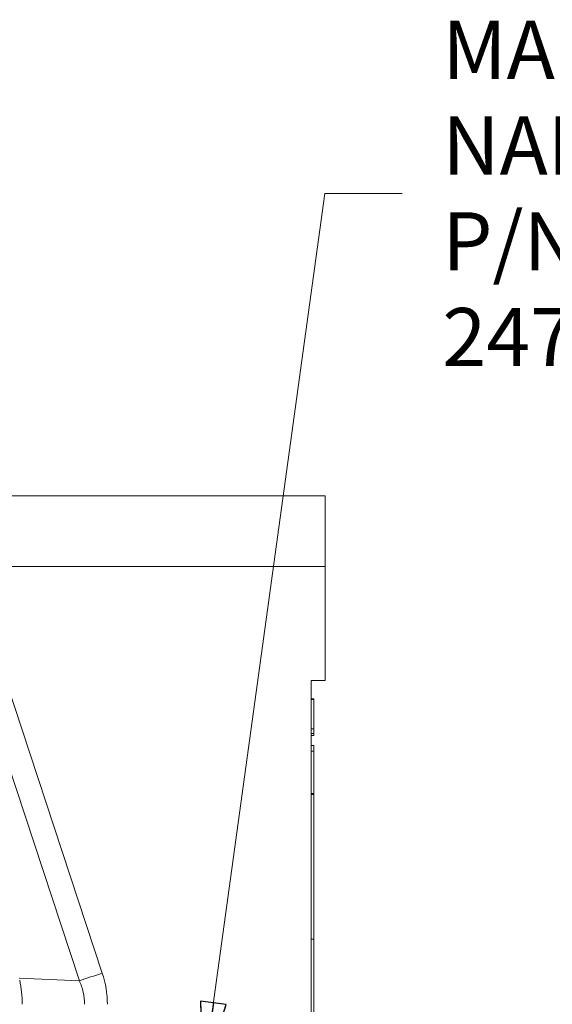
# Model space of a CAD drawing. Units: inches. Extents: x 0.1 to 10.9, y 0.1 to 8.4.
# Drawn here: x 7.6 to 8, y 5 to 5.7 of the extents above; entities that cross this region are included whole.
import ezdxf

# ---------------------------------------------------------------- set-up
doc = ezdxf.new("R2010")
doc.units = ezdxf.units.IN
doc.header["$MEASUREMENT"] = 0
for name, color, linetype, lineweight in [('Symbol (ANSI)', 7, 'Continuous', 5), ('Visible (ANSI)', 7, 'Continuous', 5), ('Visible Narrow (ANSI)', 7, 'Continuous', 5)]:
    doc.layers.add(name, color=color, linetype=linetype, lineweight=lineweight)
doc.styles.add('Note Text (ANSI)', font='tahoma.ttf')
doc.dimstyles.new('Default (ANSI)$7', dxfattribs={"dimtxt": 0.045, "dimasz": 0.06, "dimexe": 0.0625, "dimexo": 0.001, "dimgap": 0.031, "dimtad": 0, "dimtih": 1, "dimtoh": 1, "dimrnd": 1e-08, "dimzin": 4, "dimdsep": 46, "dimtxsty": 'Note Text (ANSI)', "dimblk": 'Filled-1', "dimcen": 0.09, "dimdle": 0.394, "dimclrd": 256, "dimclre": 256, "dimclrt": 256, "dimadec": 0, "dimazin": 1, "dimtfac": 2.666667, "dimtofl": 0, "dimtmove": 0, "dimatfit": 3, "dimldrblk": 'Filled-1', "dimfxl": 1, "dimtolj": 1, "dimtzin": 4, "dimlwd": -1, "dimlwe": -1, "dimarcsym": 0})

# ---------------------------------------------------------------- blocks, each defined once
blk = doc.blocks.new('Filled-1')
at = {"color": 0}
for p, q in [((0, 0), (-1, 0.167)), ((-1, 0.167), (-1, -0.167)), ((-1, 0), (0, 0)), ((-1, -0.167), (0, 0))]:
    blk.add_line(p, q, dxfattribs=at)
at = {"color": 0, "flags": 128}
blk.add_lwpolyline([(-1, -0.167), (0, 0), (-1, 0.167), (-1, -0.167)], dxfattribs=at)
at = {"color": 0}
blk.add_solid([(-1, -0.167), (0, 0), (-1, 0.167), (-1, -0.167)], dxfattribs=at)

msp = doc.modelspace()

# ---------------------------------------------------------------- linework, layer by layer
at = {"layer": 'Visible (ANSI)'}
for p, q in [((7.4799, 5.3588), (7.79386, 5.3588)), ((7.79386, 5.3588), (7.79386, 5.30411)), ((7.79386, 5.21601), (7.79386, 5.30411)), ((7.78293, 4.32034), (7.78293, 5.21601)), ((7.79386, 5.21601), (7.78293, 5.21601)), ((7.78511, 5.20166), (7.78293, 5.20166)), ((7.78511, 5.20115), (7.78293, 5.20115)), ((7.78511, 5.20115), (7.78511, 5.20166)), ((7.78511, 5.17842), (7.78511, 5.20115)), ((7.78511, 5.17842), (7.78293, 5.17842)), ((7.78511, 5.1749), (7.78293, 5.1749)), ((7.78511, 5.1749), (7.78511, 5.17842)), ((7.78511, 5.17339), (7.78511, 5.1749)), ((7.78511, 5.17339), (7.78293, 5.17339)), ((7.78511, 5.1657), (7.78293, 5.1657)), ((7.78511, 5.16132), (7.78293, 5.16132)), ((7.78511, 5.16132), (7.78511, 5.1657)), ((7.78511, 5.12851), (7.78511, 5.16132)), ((7.78511, 5.12851), (7.78293, 5.12851)), ((7.78511, 5.12766), (7.78511, 5.12851)), ((7.78511, 5.12766), (7.78293, 5.12766)), ((7.78511, 5.01585), (7.78511, 5.12766)), ((7.78511, 5.01585), (7.78293, 5.01585)), ((7.78511, 4.77037), (7.78511, 5.01585))]:
    msp.add_line(p, q, dxfattribs=at)
at = {"layer": 'Visible Narrow (ANSI)'}
for p, q in [((7.79386, 5.30411), (7.51766, 5.30411)), ((7.51855, 5.30077), (7.62126, 4.98948)), ((7.60351, 4.9836), (7.5008, 5.29489)), ((7.55697, 4.98554), (7.60351, 4.9836))]:
    msp.add_line(p, q, dxfattribs=at)
for centre, major_axis, ratio, start_param, end_param in [((7.62222, 4.98948), (0.05193, 0.01714), 0.005469, 1.587371, 1.937427), ((7.55777, 4.97073), (0.03322, -0.06439), 0.911042, 1.055456, 1.398033)]:
    msp.add_ellipse(centre, major_axis=major_axis, ratio=ratio, start_param=start_param, end_param=end_param, dxfattribs=at)
msp.add_open_spline([(7.55729, 4.98398), (7.55855, 4.97785), (7.55921, 4.9716), (7.55921, 4.96534)], degree=3, dxfattribs=at)
msp.add_open_spline([(7.60743, 4.96534), (7.60743, 4.96847), (7.6071, 4.97161), (7.60578, 4.97774), (7.60479, 4.98075), (7.60351, 4.9836)], degree=3, knots=[0, 0, 0, 0, 0.5, 0.5, 1, 1, 1, 1], dxfattribs=at)

# ---------------------------------------------------------------- texts
at = {"layer": 'Symbol (ANSI)', "insert": (7.88459, 5.59289), "char_height": 0.045, "width": 0.4682333, "attachment_point": 4, "line_spacing_factor": 0.987884, "style": 'Note Text (ANSI)'}
msp.add_mtext('{\\A1;MANUFACTURER\\PNAMEPLATE\\PP/N: 24781AAAM}', dxfattribs=at)

# ---------------------------------------------------------------- leaders
at = {"layer": 'Symbol (ANSI)', "annotation_type": 0, "has_hookline": 1, "hookline_direction": 0, "text_width": 0.45916}
msp.add_leader([(7.69913, 4.90708), (7.79359, 5.59289), (7.85359, 5.59289)], dimstyle='Default (ANSI)$7', override={"dimtad": 0}, dxfattribs=at)

doc.saveas('drawing.dxf')
